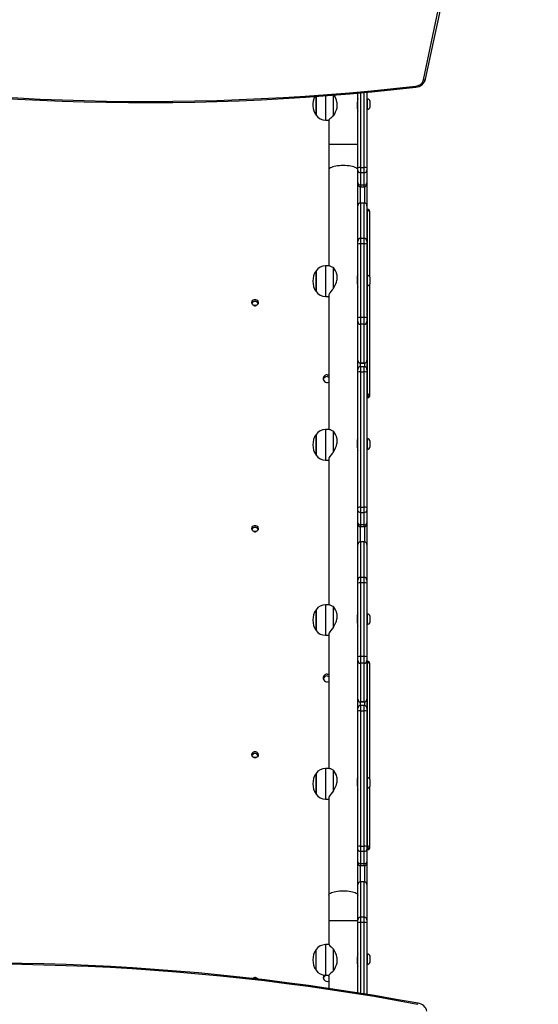
# Model space of a CAD drawing. Units: inches. Extents: x -376 to 974, y -91 to 743.
# Drawn here: x 353 to 421, y 179 to 308 of the extents above; entities that cross this region are included whole.
import ezdxf

# ---------------------------------------------------------------- set-up
doc = ezdxf.new("R2010")
doc.units = ezdxf.units.IN
doc.header["$MEASUREMENT"] = 0
doc.layers.add('VP-DIM', color=7, linetype='Continuous')
doc.layers.add('VP-HIC', color=6, linetype='Continuous')
doc.layers.add('VP-EQ', color=7, linetype='Continuous', true_color=0x8a3492, plot=False)
doc.styles.get("Standard").update_dxf_attribs({"font": 'arial.ttf'})
doc.dimstyles.get("Standard").update_dxf_attribs({"dimtxt": 14, "dimasz": 20, "dimexe": 20, "dimexo": 50, "dimgap": 20, "dimtad": 0, "dimdec": 0, "dimzin": 0, "dimdsep": 46, "dimtxsty": 'Standard', "dimcen": -0.09, "dimadec": 0, "dimazin": 0, "dimtfac": 1, "dimtdec": 4, "dimtofl": 0, "dimtmove": 0, "dimatfit": 3, "dimfxl": 70, "dimfxlon": 1, "dimtolj": 1, "dimtzin": 0, "dimarcsym": 0})

# ---------------------------------------------------------------- blocks, each defined once
blk = doc.blocks.new('*D10')
at = {"layer": 'Defpoints', "color": 0}
for p in [(801.2, 722.69), (801.2, 350.66), (-119.85, 130.81)]:
    blk.add_point(p, dxfattribs=at)
at = {"layer": 'VP-DIM', "color": 0, "lineweight": -2}
for p, q in [((-119.85, 652.69), (-119.85, 742.69)), ((801.2, 652.69), (801.2, 742.69)), ((-99.85, 722.69), (303.48, 722.69)), ((781.2, 722.69), (371.68, 722.69))]:
    blk.add_line(p, q, dxfattribs=at)
at = {"layer": 'VP-DIM', "color": 0}
for points in [[(-99.85, 726.02), (-99.85, 719.35), (-119.85, 722.69)], [(781.2, 719.35), (781.2, 726.02), (801.2, 722.69)]]:
    blk.add_solid(points, dxfattribs=at)
at = {"layer": 'VP-DIM', "color": 0, "insert": (337.58, 722.69), "char_height": 14, "attachment_point": 5}
blk.add_mtext('\\A1;921', dxfattribs=at)
blk = doc.blocks.new('*D11')
at = {"layer": 'Defpoints', "color": 0}
for p in [(287.47, 582.54), (358.65, -91.27), (954.1, -91.27)]:
    blk.add_point(p, dxfattribs=at)
at = {"layer": 'VP-DIM', "color": 0, "lineweight": -2}
for p, q in [((884.1, 582.54), (974.1, 582.54)), ((954.1, 562.54), (954.1, 279.03)), ((954.1, -71.27), (954.1, 208.11)), ((884.1, -91.27), (974.1, -91.27))]:
    blk.add_line(p, q, dxfattribs=at)
at = {"layer": 'VP-DIM', "color": 0}
for points in [[(957.43, 562.54), (950.77, 562.54), (954.1, 582.54)], [(950.77, -71.27), (957.43, -71.27), (954.1, -91.27)]]:
    blk.add_solid(points, dxfattribs=at)
at = {"layer": 'VP-DIM', "color": 0, "insert": (954.1, 243.57), "char_height": 14, "attachment_point": 5, "rotation": 90}
blk.add_mtext('\\A1;674', dxfattribs=at)
blk = doc.blocks.new('*D12')
at = {"layer": 'Defpoints', "color": 0}
for p in [(601.14, 670.14), (601.14, 373.52), (80.45, 153.42)]:
    blk.add_point(p, dxfattribs=at)
at = {"layer": 'VP-DIM', "color": 0, "lineweight": -2}
for p, q in [((80.45, 600.14), (80.45, 690.14)), ((601.14, 600.14), (601.14, 690.14)), ((100.45, 670.14), (306.7, 670.14)), ((581.14, 670.14), (374.89, 670.14))]:
    blk.add_line(p, q, dxfattribs=at)
at = {"layer": 'VP-DIM', "color": 0}
for points in [[(100.45, 673.47), (100.45, 666.8), (80.45, 670.14)], [(581.14, 666.8), (581.14, 673.47), (601.14, 670.14)]]:
    blk.add_solid(points, dxfattribs=at)
at = {"layer": 'VP-DIM', "color": 0, "insert": (340.8, 670.14), "char_height": 14, "attachment_point": 5}
blk.add_mtext('\\A1;521', dxfattribs=at)
blk = doc.blocks.new('*D13')
at = {"layer": 'Defpoints', "color": 0}
for p in [(317.35, 432.29), (441.34, 68.15), (871.45, 68.15)]:
    blk.add_point(p, dxfattribs=at)
at = {"layer": 'VP-DIM', "color": 0, "lineweight": -2}
for p, q in [((801.45, 432.29), (891.45, 432.29)), ((871.45, 412.29), (871.45, 285.64)), ((871.45, 88.15), (871.45, 214.81)), ((801.45, 68.15), (891.45, 68.15))]:
    blk.add_line(p, q, dxfattribs=at)
at = {"layer": 'VP-DIM', "color": 0}
for points in [[(874.78, 412.29), (868.11, 412.29), (871.45, 432.29)], [(868.11, 88.15), (874.78, 88.15), (871.45, 68.15)]]:
    blk.add_solid(points, dxfattribs=at)
at = {"layer": 'VP-DIM', "color": 0, "insert": (871.45, 250.22), "char_height": 14, "attachment_point": 5, "rotation": 90}
blk.add_mtext('\\A1;364', dxfattribs=at)
blk = doc.blocks.new('17092')
at = {"layer": 'VP-EQ', "color": 0, "linetype": 'Continuous', "lineweight": 25}
for p, q in [((1452.97, 252.84), (1465.32, 310.92)), ((1453.26, 252.95), (1465.62, 311.03)), ((1438.91, 250.71), (1438.91, 248.23)), ((1438.91, 248.23), (1438.91, 250.7)), ((1440.15, 250.79), (1440.15, 247.58)), ((1441.2, 248.16), (1441.2, 250.87)), ((1444.38, 241.34), (1444.38, 251.13)), ((1444.73, 251.16), (1444.73, 241.39)), ((1445.23, 241.39), (1445.23, 251.21)), ((1445.58, 251.24), (1445.58, 241.34)), ((1445.63, 250.38), (1445.58, 250.38)), ((1445.63, 249.68), (1445.63, 250.38)), ((1441.65, 249.95), (1441.65, 249.21)), ((1444.3, 249.88), (1444.3, 249.28)), ((1444.3, 249.28), (1444.38, 249.28)), ((1444.38, 250.08), (1444.32, 250.08)), ((1445.58, 248.98), (1445.63, 248.98)), ((1445.63, 248.98), (1445.63, 249.68)), ((1446.02, 249.68), (1446.02, 250.03)), ((1446.02, 249.33), (1446.02, 249.68)), ((1440.15, 247.58), (1440.58, 247.58)), ((1440.58, 247.58), (1440.58, 244.41)), ((1440.58, 244.41), (1440.58, 241.08)), ((1444.38, 244.41), (1440.58, 244.41)), ((1440.58, 241.08), (1440.58, 228.5)), ((1444.38, 240.97), (1444.38, 241.34)), ((1444.73, 241.39), (1445.23, 241.39)), ((1444.73, 241.39), (1444.73, 240.73)), ((1445.23, 240.73), (1445.23, 241.39)), ((1445.58, 241.34), (1445.58, 240.97)), ((1444.38, 239.35), (1444.38, 240.97)), ((1444.73, 240.73), (1445.23, 240.73)), ((1444.73, 240.73), (1444.73, 239.11)), ((1445.23, 239.11), (1445.23, 240.73)), ((1445.58, 240.97), (1445.58, 239.35)), ((1444.38, 239.21), (1444.38, 239.35)), ((1444.38, 232.07), (1444.38, 239.21)), ((1444.68, 238.86), (1444.68, 236.72)), ((1444.73, 239.11), (1445.23, 239.11)), ((1444.73, 239.11), (1444.73, 238.86)), ((1444.73, 238.86), (1445.23, 238.86)), ((1445.23, 238.86), (1445.23, 239.11)), ((1445.28, 236.72), (1445.28, 238.86)), ((1445.58, 239.35), (1445.58, 239.21)), ((1445.58, 239.21), (1445.58, 236.38)), ((1445.23, 236.73), (1444.73, 236.73)), ((1444.73, 236.73), (1444.73, 236.72)), ((1444.73, 236.72), (1444.73, 232.09)), ((1445.23, 236.72), (1444.73, 236.72)), ((1445.23, 236.72), (1445.23, 236.73)), ((1445.23, 232.09), (1445.23, 236.72)), ((1445.58, 236.38), (1445.58, 231.74)), ((1445.58, 236.38), (1445.58, 236.38)), ((1445.73, 235.89), (1445.58, 235.89)), ((1445.63, 235.65), (1445.58, 235.65)), ((1445.63, 227.3), (1445.63, 235.65)), ((1445.93, 235.68), (1445.93, 227.12)), ((1444.38, 231.74), (1444.38, 232.07)), ((1444.73, 232.09), (1444.73, 231.39)), ((1445.23, 232.09), (1444.73, 232.09)), ((1445.23, 231.39), (1445.23, 232.09)), ((1444.38, 231.35), (1444.38, 231.74)), ((1444.38, 221.7), (1444.38, 231.35)), ((1444.73, 231.39), (1444.73, 221.74)), ((1445.23, 231.39), (1444.73, 231.39)), ((1445.23, 221.74), (1445.23, 231.39)), ((1445.58, 231.74), (1445.58, 231.35)), ((1445.58, 231.35), (1445.58, 221.7)), ((1440.67, 228.5), (1440.15, 228.5)), ((1440.15, 228.5), (1440.15, 224.5)), ((1441.2, 225.55), (1441.2, 228.27)), ((1438.91, 225.21), (1438.91, 227.85)), ((1438.91, 227.85), (1438.91, 225.15)), ((1441.65, 227.36), (1441.65, 226.65)), ((1444.3, 226.94), (1444.3, 226.37)), ((1444.38, 227), (1444.31, 227)), ((1445.63, 227.3), (1445.58, 227.3)), ((1445.63, 226.6), (1445.63, 227.3)), ((1446.02, 226.6), (1446.02, 226.95)), ((1444.31, 226.2), (1444.38, 226.2)), ((1445.58, 225.9), (1445.63, 225.9)), ((1445.63, 225.9), (1445.63, 226.6)), ((1445.63, 211.74), (1445.63, 225.9)), ((1445.93, 226.09), (1445.93, 211.58)), ((1446.02, 226.25), (1446.02, 226.6)), ((1438.91, 225.15), (1438.91, 225.21)), ((1440.15, 224.5), (1440.58, 224.5)), ((1440.58, 224.59), (1440.58, 207.08)), ((1444.73, 221.74), (1444.73, 220.85)), ((1445.23, 221.74), (1444.73, 221.74)), ((1445.23, 220.85), (1445.23, 221.74)), ((1444.38, 221.2), (1444.38, 221.7)), ((1444.38, 221.03), (1444.38, 221.2)), ((1444.38, 214.95), (1444.38, 221.03)), ((1445.23, 220.85), (1444.73, 220.85)), ((1444.73, 220.85), (1444.73, 215.78)), ((1445.23, 215.78), (1445.23, 220.85)), ((1445.58, 221.7), (1445.58, 221.2)), ((1445.58, 221.2), (1445.58, 216.13)), ((1444.38, 214.95), (1444.38, 216.13)), ((1444.68, 215.79), (1444.68, 215.3)), ((1444.73, 215.78), (1445.23, 215.78)), ((1445.23, 215.78), (1444.73, 215.78)), ((1444.73, 215.78), (1444.73, 215.78)), ((1445.23, 215.3), (1444.73, 215.3)), ((1444.73, 215.3), (1444.73, 214.62)), ((1445.23, 215.78), (1445.23, 215.78)), ((1445.23, 214.62), (1445.23, 215.3)), ((1445.28, 215.3), (1445.28, 215.79)), ((1445.58, 216.13), (1445.58, 216.13)), ((1445.58, 216.13), (1445.58, 214.95)), ((1444.38, 214.57), (1444.38, 214.95)), ((1444.38, 196.84), (1444.38, 214.57)), ((1444.73, 214.62), (1444.73, 196.9)), ((1444.73, 214.62), (1445.23, 214.62)), ((1445.23, 196.9), (1445.23, 214.62)), ((1445.58, 214.95), (1445.58, 214.57)), ((1445.58, 214.57), (1445.58, 196.84)), ((1445.58, 211.74), (1445.63, 211.74)), ((1445.93, 211.58), (1445.93, 211.46)), ((1445.73, 211.38), (1445.58, 211.38)), ((1445.58, 211.26), (1445.73, 211.26)), ((1445.58, 211.26), (1445.73, 211.26)), ((1445.73, 211.26), (1445.73, 211.38)), ((1438.91, 203.79), (1438.91, 206.43)), ((1438.91, 206.43), (1438.91, 203.73)), ((1440.67, 207.08), (1440.15, 207.08)), ((1440.15, 207.08), (1440.15, 203.08)), ((1441.2, 204.13), (1441.2, 206.85)), ((1441.65, 205.93), (1441.65, 205.23)), ((1444.3, 205.52), (1444.3, 204.95)), ((1444.38, 205.58), (1444.31, 205.58)), ((1445.63, 205.88), (1445.58, 205.88)), ((1445.63, 205.18), (1445.63, 205.88)), ((1445.63, 204.48), (1445.63, 205.18)), ((1446.02, 205.18), (1446.02, 205.53)), ((1446.02, 204.83), (1446.02, 205.18)), ((1438.91, 203.73), (1438.91, 203.79)), ((1444.31, 204.78), (1444.38, 204.78)), ((1445.58, 204.48), (1445.63, 204.48)), ((1440.15, 203.08), (1440.58, 203.08)), ((1440.58, 203.17), (1440.58, 184.13)), ((1444.38, 196.47), (1444.38, 196.84)), ((1444.38, 194.85), (1444.38, 196.47)), ((1444.73, 196.9), (1445.23, 196.9)), ((1444.73, 196.9), (1444.73, 196.23)), ((1444.73, 196.23), (1445.23, 196.23)), ((1444.73, 196.23), (1444.73, 194.62)), ((1445.23, 196.23), (1445.23, 196.9)), ((1445.23, 194.62), (1445.23, 196.23)), ((1445.58, 196.84), (1445.58, 196.47)), ((1445.58, 196.47), (1445.58, 194.85)), ((1444.38, 194.71), (1444.38, 194.85)), ((1444.38, 187.69), (1444.38, 194.71)), ((1444.38, 192), (1444.38, 194.71)), ((1445.58, 194.85), (1445.58, 194.71)), ((1445.58, 194.71), (1445.58, 192)), ((1444.68, 194.36), (1444.68, 192.35)), ((1444.73, 194.62), (1445.23, 194.62)), ((1444.73, 194.62), (1444.73, 194.36)), ((1444.73, 194.36), (1445.23, 194.36)), ((1445.23, 194.36), (1445.23, 194.62)), ((1445.28, 192.35), (1445.28, 194.36)), ((1445.23, 192.35), (1444.73, 192.35)), ((1444.73, 192.35), (1444.73, 187.72)), ((1445.23, 192.35), (1444.73, 192.35)), ((1444.73, 192.35), (1444.73, 192.35)), ((1445.23, 187.72), (1445.23, 192.35)), ((1445.23, 192.35), (1445.23, 192.35)), ((1445.58, 192), (1445.58, 187.37)), ((1445.58, 192), (1445.58, 192)), ((1444.38, 187.37), (1444.38, 187.69)), ((1444.38, 186.97), (1444.38, 187.37)), ((1444.38, 177.33), (1444.38, 186.97)), ((1444.73, 187.72), (1444.73, 187.02)), ((1445.23, 187.72), (1444.73, 187.72)), ((1444.73, 187.02), (1444.73, 177.37)), ((1445.23, 187.02), (1444.73, 187.02)), ((1445.23, 187.02), (1445.23, 187.72)), ((1445.23, 177.37), (1445.23, 187.02)), ((1445.58, 187.37), (1445.58, 186.97)), ((1445.58, 186.97), (1445.58, 177.33)), ((1438.91, 180.84), (1438.91, 183.48)), ((1438.91, 183.48), (1438.91, 180.78)), ((1440.67, 184.13), (1440.15, 184.13)), ((1440.15, 184.13), (1440.15, 180.13)), ((1441.2, 181.18), (1441.2, 183.9)), ((1441.65, 182.98), (1441.65, 182.27)), ((1444.3, 182.57), (1444.3, 181.99)), ((1444.38, 182.63), (1444.31, 182.63)), ((1444.31, 181.83), (1444.38, 181.83)), ((1445.63, 182.93), (1445.58, 182.93)), ((1445.63, 182.23), (1445.63, 182.93)), ((1445.63, 181.53), (1445.63, 182.23)), ((1446.02, 182.23), (1446.02, 182.58)), ((1446.02, 181.88), (1446.02, 182.23)), ((1438.91, 180.78), (1438.91, 180.84)), ((1445.58, 181.53), (1445.63, 181.53)), ((1440.15, 180.13), (1440.58, 180.13)), ((1440.58, 180.21), (1440.58, 162.7)), ((1444.38, 176.82), (1444.38, 177.33)), ((1444.38, 176.65), (1444.38, 176.82)), ((1444.38, 170.58), (1444.38, 176.65)), ((1444.73, 177.37), (1444.73, 176.47)), ((1445.23, 177.37), (1444.73, 177.37)), ((1445.23, 176.47), (1445.23, 177.37)), ((1445.58, 177.33), (1445.58, 176.82)), ((1445.58, 176.82), (1445.58, 171.76)), ((1445.73, 176.7), (1445.58, 176.7)), ((1445.23, 176.47), (1444.73, 176.47)), ((1444.73, 176.47), (1444.73, 171.41)), ((1445.23, 171.41), (1445.23, 176.47)), ((1445.63, 176.46), (1445.58, 176.46)), ((1445.63, 161.5), (1445.63, 176.46)), ((1445.93, 176.5), (1445.93, 161.32)), ((1444.38, 170.58), (1444.38, 171.76)), ((1445.58, 171.76), (1445.58, 171.76)), ((1445.58, 171.76), (1445.58, 170.58)), ((1444.38, 170.2), (1444.38, 170.58)), ((1444.38, 152.47), (1444.38, 170.2)), ((1444.68, 171.41), (1444.68, 170.93)), ((1444.73, 171.41), (1445.23, 171.41)), ((1445.23, 171.41), (1444.73, 171.41)), ((1444.73, 171.41), (1444.73, 171.41)), ((1445.23, 170.93), (1444.73, 170.93)), ((1444.73, 170.93), (1444.73, 170.25)), ((1444.73, 170.25), (1444.73, 152.52)), ((1444.73, 170.25), (1445.23, 170.25)), ((1445.23, 171.41), (1445.23, 171.41)), ((1445.23, 170.25), (1445.23, 170.93)), ((1445.23, 152.52), (1445.23, 170.25)), ((1445.28, 170.93), (1445.28, 171.41)), ((1445.58, 170.58), (1445.58, 170.2)), ((1445.58, 170.2), (1445.58, 152.47)), ((1440.67, 162.7), (1440.15, 162.7)), ((1440.15, 162.7), (1440.15, 158.7)), ((1441.2, 159.76), (1441.2, 162.48)), ((1438.91, 159.41), (1438.91, 162.05)), ((1438.91, 162.05), (1438.91, 159.35)), ((1441.65, 161.56), (1441.65, 160.85)), ((1444.3, 161.15), (1444.3, 160.57)), ((1444.38, 161.2), (1444.31, 161.2)), ((1445.63, 161.5), (1445.58, 161.5)), ((1445.63, 160.8), (1445.63, 161.5)), ((1446.02, 160.8), (1446.02, 161.15)), ((1444.31, 160.4), (1444.38, 160.4)), ((1445.58, 160.1), (1445.63, 160.1)), ((1445.63, 160.1), (1445.63, 160.8)), ((1445.63, 152.55), (1445.63, 160.1)), ((1445.93, 160.29), (1445.93, 152.39)), ((1446.02, 160.45), (1446.02, 160.8)), ((1438.91, 159.35), (1438.91, 159.41)), ((1440.15, 158.7), (1440.58, 158.7)), ((1440.58, 158.79), (1440.58, 146.13)), ((1444.38, 152.09), (1444.38, 152.47)), ((1444.73, 152.52), (1445.23, 152.52)), ((1444.73, 152.52), (1444.73, 151.86)), ((1445.23, 151.86), (1445.23, 152.52)), ((1445.58, 152.55), (1445.63, 152.55)), ((1445.58, 152.47), (1445.58, 152.09)), ((1445.73, 152.19), (1445.58, 152.19)), ((1445.73, 152.08), (1445.73, 152.19)), ((1445.93, 152.39), (1445.93, 152.27)), ((1444.38, 150.48), (1444.38, 152.09)), ((1444.73, 151.86), (1445.23, 151.86)), ((1444.73, 151.86), (1444.73, 150.24)), ((1445.23, 150.24), (1445.23, 151.86)), ((1445.58, 152.09), (1445.58, 150.48)), ((1445.58, 152.08), (1445.73, 152.08)), ((1445.58, 152.07), (1445.73, 152.07)), ((1444.38, 150.33), (1444.38, 150.48)), ((1444.38, 146.13), (1444.38, 150.33)), ((1444.38, 147.5), (1444.38, 150.33)), ((1444.68, 149.99), (1444.68, 147.85)), ((1444.73, 150.24), (1445.23, 150.24)), ((1444.73, 150.24), (1444.73, 149.98)), ((1444.73, 149.98), (1445.23, 149.98)), ((1445.23, 149.98), (1445.23, 150.24)), ((1445.28, 147.85), (1445.28, 149.99)), ((1445.58, 150.48), (1445.58, 150.33)), ((1445.58, 150.33), (1445.58, 147.5)), ((1444.38, 146.13), (1444.38, 147.5)), ((1445.23, 147.85), (1444.73, 147.85)), ((1444.73, 147.85), (1444.73, 143.22)), ((1445.23, 147.85), (1444.73, 147.85)), ((1444.73, 147.85), (1444.73, 147.85)), ((1445.23, 143.22), (1445.23, 147.85)), ((1445.23, 147.85), (1445.23, 147.85)), ((1445.58, 147.5), (1445.58, 142.87)), ((1445.58, 147.5), (1445.58, 147.5)), ((1440.58, 146.13), (1440.58, 142.8)), ((1444.38, 143.07), (1444.38, 146.13)), ((1444.73, 143.22), (1444.73, 142.52)), ((1445.23, 143.22), (1444.73, 143.22)), ((1445.23, 142.52), (1445.23, 143.22)), ((1440.58, 142.8), (1440.58, 139.63)), ((1440.58, 142.8), (1444.38, 142.8)), ((1444.38, 142.87), (1444.38, 143.07)), ((1444.38, 142.48), (1444.38, 142.87)), ((1444.38, 133.31), (1444.38, 142.48)), ((1445.23, 142.52), (1444.73, 142.52)), ((1444.73, 142.52), (1444.73, 133.26)), ((1445.23, 133.18), (1445.23, 142.52)), ((1445.58, 142.87), (1445.58, 142.48)), ((1445.58, 142.48), (1445.58, 133.12)), ((1440.58, 139.63), (1440.15, 139.63)), ((1440.15, 139.63), (1440.15, 135.63)), ((1438.91, 136.28), (1438.91, 138.98)), ((1441.2, 136.21), (1441.2, 139.05)), ((1441.65, 138), (1441.65, 137.26)), ((1444.38, 138.13), (1444.32, 138.13)), ((1445.63, 138.43), (1445.58, 138.43)), ((1445.63, 137.73), (1445.63, 138.43)), ((1446.02, 137.73), (1446.02, 138.08)), ((1444.3, 137.93), (1444.3, 137.33)), ((1444.3, 137.33), (1444.38, 137.33)), ((1445.58, 137.03), (1445.63, 137.03)), ((1445.63, 137.03), (1445.63, 137.73)), ((1446.02, 137.38), (1446.02, 137.73)), ((1440.15, 135.63), (1440.58, 135.63)), ((1440.58, 135.63), (1440.58, 133.9))]:
    blk.add_line(p, q, dxfattribs=at)
at = {"layer": 'VP-EQ', "color": 0, "linetype": 'Continuous', "lineweight": 25, "flags": 128}
for points in [[(1452.97, 252.84), (1453.03, 252.84), (1453.08, 252.84), (1453.13, 252.85), (1453.18, 252.86), (1453.22, 252.88), (1453.24, 252.91), (1453.26, 252.93), (1453.26, 252.95)], [(1444.38, 250.4), (1444.38, 250.4), (1444.37, 250.36), (1444.34, 250.26), (1444.32, 250.12), (1444.31, 249.95), (1444.3, 249.88)], [(1441.2, 248.16), (1441.02, 248), (1440.87, 247.85), (1440.74, 247.73), (1440.65, 247.65), (1440.6, 247.6), (1440.58, 247.58), (1440.58, 247.58)], [(1442.48, 241.63), (1442.22, 241.63), (1441.97, 241.61), (1441.72, 241.58), (1441.49, 241.55), (1441.28, 241.51), (1441.09, 241.45), (1440.93, 241.4), (1440.79, 241.33), (1440.69, 241.26), (1440.62, 241.19), (1440.58, 241.11), (1440.58, 241.08)], [(1444.38, 241.08), (1444.37, 241.11), (1444.34, 241.19), (1444.27, 241.26), (1444.17, 241.33), (1444.03, 241.4), (1443.87, 241.45), (1443.68, 241.51), (1443.47, 241.55), (1443.24, 241.58), (1442.99, 241.61), (1442.74, 241.63), (1442.48, 241.63)], [(1440.67, 228.5), (1440.7, 228.5), (1440.79, 228.48), (1440.91, 228.43), (1441.2, 228.27)], [(1441.2, 225.55), (1441.02, 225.35), (1440.87, 225.15), (1440.74, 224.95), (1440.65, 224.81), (1440.6, 224.69), (1440.58, 224.6), (1440.58, 224.59)], [(1430.93, 223.27), (1430.8, 223.29), (1430.69, 223.35), (1430.6, 223.43), (1430.53, 223.54), (1430.5, 223.66), (1430.51, 223.78), (1430.56, 223.9), (1430.64, 224), (1430.74, 224.07), (1430.87, 224.1), (1430.99, 224.1), (1431.11, 224.07), (1431.22, 224), (1431.3, 223.9), (1431.34, 223.78), (1431.35, 223.66), (1431.32, 223.54), (1431.26, 223.43), (1431.17, 223.35), (1431.05, 223.29), (1430.93, 223.27)], [(1430.87, 223.29), (1430.95, 223.29), (1430.97, 223.29)], [(1440.38, 214.25), (1440.51, 214.23), (1440.58, 214.21)], [(1440.38, 214.01), (1440.51, 213.99), (1440.58, 213.97)], [(1440.67, 207.08), (1440.7, 207.08), (1440.79, 207.06), (1440.91, 207.01), (1441.2, 206.85)], [(1441.2, 204.13), (1441.02, 203.92), (1440.87, 203.72), (1440.74, 203.53), (1440.65, 203.39), (1440.6, 203.27), (1440.58, 203.18), (1440.58, 203.17)], [(1430.93, 193.68), (1430.8, 193.7), (1430.69, 193.75), (1430.6, 193.84), (1430.53, 193.95), (1430.5, 194.07), (1430.51, 194.19), (1430.56, 194.31), (1430.64, 194.4), (1430.74, 194.47), (1430.87, 194.51), (1430.99, 194.51), (1431.11, 194.47), (1431.22, 194.4), (1431.3, 194.31), (1431.34, 194.19), (1431.35, 194.07), (1431.32, 193.95), (1431.26, 193.84), (1431.17, 193.75), (1431.05, 193.7), (1430.93, 193.68)], [(1430.87, 193.7), (1430.95, 193.7), (1430.97, 193.69)], [(1440.67, 184.12), (1440.7, 184.13), (1440.79, 184.1), (1440.91, 184.05), (1441.2, 183.9)], [(1441.2, 181.18), (1441.02, 180.97), (1440.87, 180.77), (1440.74, 180.58), (1440.65, 180.44), (1440.6, 180.32), (1440.58, 180.23), (1440.58, 180.22)], [(1440.38, 175.05), (1440.51, 175.04), (1440.58, 175.01)], [(1440.38, 174.81), (1440.51, 174.8), (1440.58, 174.77)], [(1430.93, 164.09), (1430.8, 164.11), (1430.69, 164.16), (1430.6, 164.24), (1430.53, 164.35), (1430.5, 164.47), (1430.51, 164.6), (1430.56, 164.71), (1430.64, 164.81), (1430.74, 164.88), (1430.87, 164.92), (1430.99, 164.92), (1431.11, 164.88), (1431.22, 164.81), (1431.3, 164.71), (1431.34, 164.6), (1431.35, 164.47), (1431.32, 164.35), (1431.26, 164.24), (1431.17, 164.16), (1431.05, 164.11), (1430.93, 164.09)], [(1440.67, 162.7), (1440.7, 162.7), (1440.79, 162.68), (1440.91, 162.63), (1441.2, 162.48)], [(1441.2, 159.76), (1441.02, 159.55), (1440.87, 159.35), (1440.74, 159.16), (1440.65, 159.02), (1440.6, 158.89), (1440.58, 158.8), (1440.58, 158.79)], [(1440.58, 146.13), (1440.58, 146.17), (1440.62, 146.25), (1440.69, 146.32), (1440.79, 146.39), (1440.93, 146.45), (1441.09, 146.51), (1441.28, 146.56), (1441.49, 146.61), (1441.72, 146.64), (1441.97, 146.67), (1442.22, 146.68), (1442.48, 146.69), (1442.74, 146.68), (1442.99, 146.67), (1443.24, 146.64), (1443.47, 146.61), (1443.68, 146.56), (1443.87, 146.51), (1444.03, 146.45), (1444.17, 146.39), (1444.27, 146.32), (1444.34, 146.25), (1444.37, 146.17), (1444.38, 146.13)], [(1444.38, 138.45), (1444.38, 138.45), (1444.37, 138.41), (1444.34, 138.31), (1444.32, 138.17), (1444.31, 138), (1444.3, 137.93)], [(1440.38, 135.62), (1440.51, 135.6), (1440.58, 135.58)], [(1441.2, 136.21), (1441.02, 136.05), (1440.87, 135.9), (1440.74, 135.78), (1440.65, 135.7), (1440.6, 135.65), (1440.58, 135.63), (1440.58, 135.63)]]:
    blk.add_lwpolyline(points, dxfattribs=at)
at = {"layer": 'VP-EQ', "color": 0, "linetype": 'Continuous', "lineweight": 25}
for centre, radius, start, end in [((1416.67, 562.09), 312.06, 259.4706, 276.4913), ((1416.67, 562.26), 312.37, 259.4707, 276.4911), ((1451.89, 253.15), 1.13, 273.1958, 343.9817), ((1451.89, 253.32), 1.42, 273.8179, 344.9063), ((1452.26, 252.04), 0.312, 182.1271, 207.0378), ((1440.82, 249.58), 2.33, 151.5407, 215.3353), ((1438.68, 249.26), 3.05, 12.9518, 31.7486), ((1445.52, 249.87), 0.523, 18, 78.1881), ((1438.26, 250.04), 3.5, 327.3937, 346.2567), ((1446.27, 249.29), 1.96, 180.2627, 195.6088), ((1445.52, 249.49), 0.523, 281.8119, 342), ((1440.15, 249.08), 1.5, 214.5181, 270), ((1444.64, 240.77), 0.63, 82.203, 114.805), ((1445.31, 240.77), 0.63, 65.1876, 97.8043), ((1444.68, 241.04), 0.311, 192.8614, 278.6987), ((1445.28, 241.04), 0.311, 261.2893, 347.1506), ((1444.68, 239.42), 0.311, 192.8676, 278.6978), ((1444.73, 239.21), 0.35, 180, 270), ((1445.28, 239.42), 0.311, 261.2902, 347.1444), ((1445.23, 239.21), 0.35, 270, 0), ((1444.73, 236.38), 0.35, 90, 180), ((1444.73, 236.38), 0.35, 89.9309, 179.9245), ((1445.23, 236.38), 0.35, 0, 90), ((1445.23, 236.38), 0.35, 0.0644, 90.0802), ((1445.73, 235.69), 0.197, 358.7919, 92.4415), ((1444.73, 231.74), 0.35, 89.9348, 179.9206), ((1445.23, 231.74), 0.35, 0.0683, 90.0763), ((1444.64, 230.62), 0.774, 83.6035, 109.9081), ((1445.31, 230.62), 0.774, 70.0859, 96.4025), ((1440.15, 227), 1.5, 90, 145.4819), ((1439.29, 226.77), 2.43, 14.0102, 38.2889), ((1440.82, 226.5), 2.33, 144.6647, 215.3353), ((1444.92, 227.02), 0.624, 152.1849, 187.1533), ((1442.06, 227.43), 2.32, 349.461, 357.221), ((1445.52, 226.79), 0.523, 18, 78.1881), ((1437.51, 227.71), 4.28, 329.6775, 345.608), ((1449.3, 226.6), 5, 182.6088, 190.0979), ((1445.52, 226.41), 0.523, 281.8119, 342), ((1440.15, 226), 1.5, 214.5181, 270), ((1430.93, 223.44), 0.427, 17.6002, 162.3998), ((1430.89, 222.88), 0.459, 66.9585, 107.5321), ((1430.89, 223.4), 0.451, 17.9513, 105.491), ((1430.9, 223.45), 0.439, 14.6436, 50.4687), ((1444.64, 220.97), 0.775, 83.6135, 109.9058), ((1445.31, 220.97), 0.774, 70.0882, 96.3925), ((1444.73, 221.2), 0.35, 180.0857, 270.0746), ((1445.23, 221.2), 0.349, 269.9143, 359.9254), ((1444.73, 216.13), 0.35, 180, 270), ((1444.73, 216.13), 0.35, 180.0896, 270.0706), ((1444.73, 214.95), 0.35, 90, 180), ((1445.23, 216.13), 0.35, 270, 0), ((1445.23, 216.13), 0.35, 269.9183, 359.9215), ((1445.23, 214.95), 0.35, 0, 90), ((1440.37, 213.73), 0.516, 89.4789, 293.3643), ((1440.37, 213.49), 0.522, 89.5034, 165.9262), ((1444.64, 214), 0.63, 82.203, 114.805), ((1445.31, 214), 0.63, 65.1876, 97.8043), ((1445.74, 211.45), 0.194, 266.6062, 1.6481), ((1445.73, 211.58), 0.198, 269.4252, 359.4157), ((1445.73, 211.46), 0.198, 269.4223, 359.4186), ((1440.82, 205.08), 2.33, 144.6647, 215.3353), ((1440.15, 205.58), 1.5, 90, 145.4819), ((1439.29, 205.34), 2.43, 14.0099, 38.288), ((1437.51, 206.29), 4.28, 329.6794, 345.606), ((1444.92, 205.6), 0.624, 152.1925, 187.147), ((1442.06, 206), 2.31, 349.4542, 357.2278), ((1445.52, 205.37), 0.523, 18, 78.1881), ((1440.15, 204.58), 1.5, 214.5181, 270), ((1449.3, 205.17), 5, 182.6038, 190.1029), ((1445.52, 204.99), 0.523, 281.8119, 342), ((1444.64, 196.27), 0.631, 82.2108, 114.7897), ((1444.68, 196.54), 0.311, 192.8676, 278.6978), ((1445.31, 196.27), 0.631, 65.203, 97.7965), ((1445.28, 196.54), 0.311, 261.2902, 347.1444), ((1444.68, 194.92), 0.311, 192.8614, 278.6987), ((1444.73, 194.71), 0.35, 180, 270), ((1445.28, 194.92), 0.311, 261.2893, 347.1506), ((1445.23, 194.71), 0.35, 270, 0), ((1430.93, 193.85), 0.427, 17.6002, 162.3998), ((1430.89, 193.28), 0.459, 66.9501, 107.5327), ((1430.89, 193.81), 0.451, 17.9513, 105.491), ((1430.9, 193.85), 0.441, 14.7216, 50.3907), ((1444.73, 192), 0.35, 90, 180), ((1444.73, 192), 0.35, 89.9364, 179.9229), ((1445.23, 192), 0.35, 0, 90), ((1445.23, 192), 0.35, 0.066, 90.0747), ((1444.73, 187.37), 0.35, 89.9309, 179.9245), ((1444.64, 186.25), 0.774, 83.6035, 109.9081), ((1445.23, 187.37), 0.35, 0.0644, 90.0802), ((1445.31, 186.25), 0.774, 70.0859, 96.4025), ((1440.82, 182.13), 2.33, 144.6647, 215.3353), ((1440.15, 182.63), 1.5, 90, 145.4819), ((1439.29, 182.39), 2.43, 14.0102, 38.2889), ((1437.51, 183.34), 4.28, 329.6787, 345.6068), ((1444.92, 182.65), 0.624, 152.1925, 187.147), ((1449.31, 182.22), 5.01, 182.6096, 190.0971), ((1442.06, 183.05), 2.32, 349.4607, 357.2224), ((1445.52, 182.42), 0.523, 18, 78.1881), ((1445.52, 182.04), 0.523, 281.8119, 342), ((1440.15, 181.63), 1.5, 214.5181, 270), ((1444.64, 176.6), 0.774, 83.6035, 109.9081), ((1444.73, 176.82), 0.35, 180.0857, 270.0746), ((1445.31, 176.6), 0.774, 70.0859, 96.4025), ((1445.23, 176.82), 0.349, 269.9143, 359.9254), ((1445.73, 176.5), 0.197, 358.7987, 92.4415), ((1440.37, 174.54), 0.516, 89.4789, 293.3643), ((1440.37, 174.29), 0.522, 89.4909, 165.9387), ((1444.73, 171.76), 0.35, 180, 270), ((1444.73, 171.76), 0.35, 180.0857, 270.0784), ((1445.23, 171.76), 0.35, 270, 360), ((1445.23, 171.76), 0.349, 269.9105, 359.9254), ((1444.73, 170.58), 0.35, 90, 180), ((1444.64, 169.62), 0.63, 82.203, 114.805), ((1445.23, 170.58), 0.35, 0, 90), ((1445.31, 169.62), 0.63, 65.1876, 97.8043), ((1430.93, 164.25), 0.427, 17.6051, 162.3949), ((1430.89, 163.69), 0.459, 68.2327, 106.229), ((1430.89, 164.21), 0.451, 17.9513, 105.491), ((1430.89, 163.65), 0.461, 75.9612, 98.7956), ((1430.9, 164.26), 0.439, 14.6502, 50.4436), ((1440.15, 161.2), 1.5, 90, 145.4819), ((1439.29, 160.97), 2.43, 14.0099, 38.288), ((1440.82, 160.7), 2.33, 144.6647, 215.3353), ((1444.92, 161.22), 0.624, 152.1903, 187.1478), ((1442.06, 161.63), 2.32, 349.4608, 357.2213), ((1445.52, 160.99), 0.523, 18, 78.1881), ((1437.51, 161.92), 4.28, 329.6794, 345.606), ((1449.3, 160.8), 5, 182.6088, 190.0979), ((1445.52, 160.62), 0.523, 281.8119, 342), ((1440.15, 160.2), 1.5, 214.5181, 270), ((1444.64, 151.89), 0.63, 82.2014, 114.799), ((1445.31, 151.9), 0.63, 65.1936, 97.8059), ((1445.74, 152.27), 0.194, 266.6126, 1.6416), ((1445.73, 152.39), 0.198, 269.4252, 359.4227), ((1445.73, 152.27), 0.198, 269.4252, 359.4157), ((1444.68, 152.16), 0.311, 192.8676, 278.6978), ((1445.28, 152.16), 0.311, 261.2902, 347.1444), ((1444.68, 150.55), 0.311, 192.8643, 278.6958), ((1444.73, 150.33), 0.35, 180, 270), ((1445.28, 150.55), 0.311, 261.2922, 347.1477), ((1445.23, 150.33), 0.35, 270, 0), ((1444.73, 147.5), 0.35, 90, 180), ((1444.73, 147.5), 0.35, 89.9348, 179.9206), ((1445.23, 147.5), 0.35, 0, 90), ((1445.23, 147.5), 0.35, 0.0683, 90.0763), ((1444.73, 142.87), 0.35, 89.9364, 179.919), ((1445.23, 142.87), 0.35, 0.0699, 90.0747), ((1444.64, 141.75), 0.775, 83.6135, 109.9058), ((1445.31, 141.75), 0.774, 70.0882, 96.3925), ((1440.15, 138.13), 1.5, 90, 145.4819), ((1463.45, 163.64), 33.16, 226.3918, 227.8544), ((1440.82, 137.63), 2.33, 144.6647, 215.3353), ((1438.34, 137.2), 3.41, 13.5001, 32.8495), ((1445.52, 137.92), 0.523, 18, 78.1881), ((1395.19, -175.16), 312.37, 79.4707, 96.4911), ((1395.19, -174.99), 312.06, 79.4707, 96.4913), ((1438.26, 138.09), 3.5, 327.3916, 346.2588), ((1446.27, 137.34), 1.96, 180.2635, 195.6088), ((1445.52, 137.54), 0.523, 281.8119, 342), ((1440.15, 137.13), 1.5, 214.5181, 270), ((1440.37, 135.34), 0.518, 144.4742, 293.2947), ((1440.37, 135.09), 0.522, 89.4909, 165.9387), ((1430.93, 134.9), 0.429, 32.0468, 135.3315), ((1452.41, 131.82), 0.195, 135.7962, 177.4001), ((1452.07, 130.56), 1.41, 14.8556, 81.7614)]:
    blk.add_arc(centre, radius, start, end, dxfattribs=at)
for centre, major_axis, ratio, start_param, end_param in [((1445.63, 235.59), (-0.098, -0.3), 0.060026, 3.161276, 4.531359), ((1445.63, 235.59), (-0.299, -0.101), 0.179505, 3.080857, 4.651654), ((1445.63, 211.68), (0.098, -0.3), 0.060026, 0.18103, 1.751826), ((1445.63, 211.68), (-0.299, 0.101), 0.179505, 3.202328, 4.773124), ((1445.63, 211.56), (0.098, -0.3), 0.060026, 6.263502, 6.464215), ((1445.63, 176.4), (-0.098, -0.3), 0.060026, 3.161276, 4.531359), ((1445.63, 176.4), (-0.299, -0.101), 0.179505, 3.080857, 4.651654), ((1445.63, 152.49), (-0.299, 0.101), 0.179505, 3.202328, 4.773124), ((1445.63, 152.49), (0.098, -0.3), 0.060026, 0.18103, 1.751826), ((1445.63, 152.37), (0.098, -0.3), 0.060026, 6.263502, 6.464215)]:
    blk.add_ellipse(centre, major_axis=major_axis, ratio=ratio, start_param=start_param, end_param=end_param, dxfattribs=at)
blk = doc.blocks.new('1709 2d')
at = {"layer": 'VP-EQ', "color": 0}
blk.add_blockref('17092', (-1047.28, 47.02), dxfattribs=at)

msp = doc.modelspace()

# ---------------------------------------------------------------- linework, layer by layer
at = {"layer": 'VP-HIC', "color": 3}
msp.add_lwpolyline([(151.28, 268.8, -0.046689), (148.68, 296.63), (148.68, 400.87, -0.414214), (298.68, 550.87), (418.7, 550.87, -0.414214), (568.7, 400.87), (568.7, 299.3, -0.28493), (652.04, 164.93), (652.04, 97.68, -0.269212), (576.43, -32.57, -0.199178), (472.82, -82.36, 0.321886), (588.51, 78.73), (588.51, 184.29, 0.414214), (418.51, 354.29), (298.79, 354.29, 0.268846)], format="xyb", close=True, dxfattribs=at)
at = {"layer": 'VP-HIC', "color": 60}
msp.add_lwpolyline([(128.79, 184.29), (128.79, 78.73, 0.414214), (298.79, -91.27), (418.51, -91.27, 0.414214), (588.51, 78.73), (588.51, 184.29, 0.414214), (418.51, 354.29), (298.79, 354.29, 0.414214)], format="xyb", close=True, dxfattribs=at)

# ---------------------------------------------------------------- block references
at = {"layer": 'VP-EQ', "color": 0}
msp.add_blockref('1709 2d', (0, 0), dxfattribs=at)

# ---------------------------------------------------------------- dimensions: what is measured, and where the dimension line sits
at = {"layer": 'VP-DIM', "color": 7}
dim = msp.add_linear_dim(base=(801.2, 722.69), p1=(-119.85, 130.81), p2=(801.2, 350.66), dimstyle='Standard', dxfattribs=at)
dim.commit()
dim.dimension.update_dxf_attribs({"geometry": '*D10', "text_midpoint": (337.58, 722.69), "dimtype": 160})
dim = msp.add_linear_dim(base=(601.14, 670.14), p1=(80.45, 153.42), p2=(601.14, 373.52), dimstyle='Standard', dxfattribs=at)
dim.commit()
dim.dimension.update_dxf_attribs({"geometry": '*D12', "text_midpoint": (340.8, 670.14)})
dim = msp.add_linear_dim(base=(954.1, -91.27), p1=(287.47, 582.54), p2=(358.65, -91.27), angle=90, dimstyle='Standard', dxfattribs=at)
dim.commit()
dim.dimension.update_dxf_attribs({"geometry": '*D11', "text_midpoint": (954.1, 243.57), "dimtype": 160})
dim = msp.add_linear_dim(base=(871.45, 68.15), p1=(317.35, 432.29), p2=(441.34, 68.15), angle=90, dimstyle='Standard', dxfattribs=at)
dim.commit()
dim.dimension.update_dxf_attribs({"geometry": '*D13', "text_midpoint": (871.45, 250.22)})

doc.saveas('drawing.dxf')
